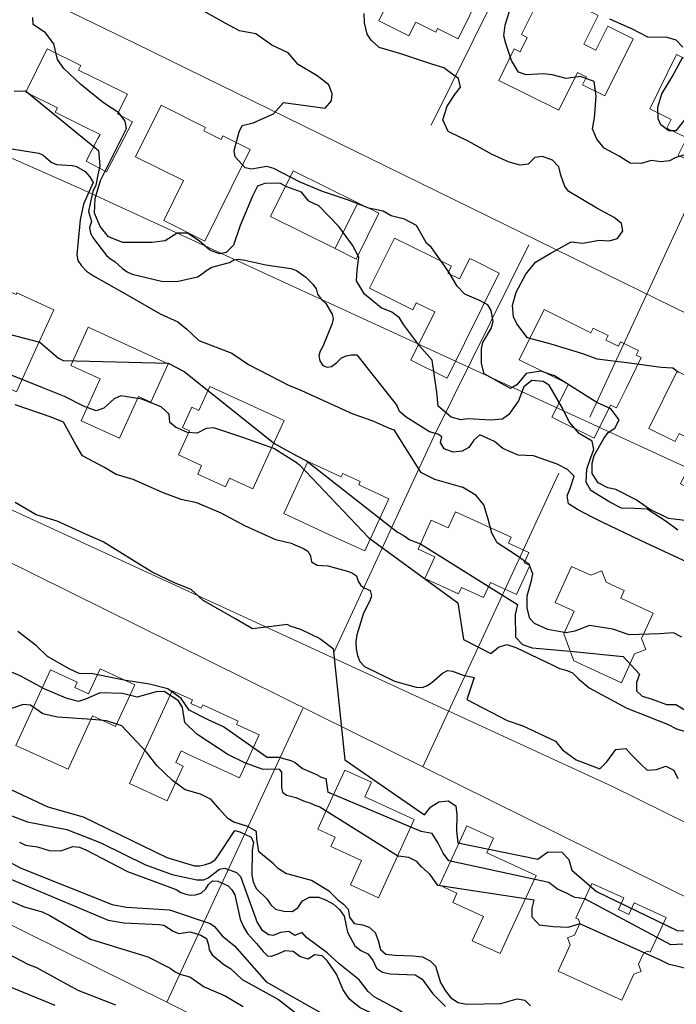
# Model space of a CAD drawing. Extents: x 360820 to 369025, y 405156 to 414108.
# Drawn here: x 363462 to 363564, y 406334 to 406488 of the extents above; entities that cross this region are included whole.
import ezdxf

# ---------------------------------------------------------------- set-up
doc = ezdxf.new("R2010")
doc.units = 0
doc.header["$MEASUREMENT"] = 0
doc.layers.add('60-Topography', color=33, linetype='Continuous')
doc.layers.add('70-Roads-existing-pedestrian', color=251, linetype='Continuous', lineweight=9)
doc.layers.add('80-Buildings-existing', color=1, linetype='Continuous', lineweight=9)

# ---------------------------------------------------------------- blocks, each defined once
blk = doc.blocks.new('LUK_VEFSJA_Midlinur_Stiga')
at = {"layer": '70-Roads-existing-pedestrian'}
for p, q in [((363552.7, 406525.529), (363526.065, 406471.764)), ((363430.795, 406425.061), (363409.5967, 406434.3835)), ((363484.633, 406334.391), (363505.942, 406380.396)), ((363579.822, 406287.227), (363484.633, 406334.391))]:
    blk.add_line(p, q, dxfattribs=at)
for points in [[(363461.697, 406493.329), (363479.712, 406484.572), (363640.147, 406406.007)], [(363510.79, 406389.172), (363526.461, 406423.003), (363541.34, 406453.037)], [(363625.301, 406368.002), (363619.466, 406362.951), (363609.194, 406357.747), (363603.012, 406356.177), (363594.656, 406355.288), (363588.848, 406355.356), (363581.986, 406356.316), (363576.268, 406357.9), (363570.461, 406360.32), (363554.46, 406368.188), (363430.795, 406425.061)], [(363484.633, 406334.391), (363384.973, 406383.715), (363378.862, 406388.878)]]:
    blk.add_lwpolyline(points, dxfattribs=at)
blk = doc.blocks.new('topography-new')
at = {"layer": '60-Topography'}
for p, q in [((363501.519, 411421.871, 21), (363505.105, 411419.936, 21)), ((363505.105, 411419.936, 21), (363506.486, 411419.191, 21)), ((363563.604, 411343.408, 17), (363550.129, 411350.565, 17)), ((363565.482, 411343.493, 17), (363563.604, 411343.408, 17))]:
    blk.add_line(p, q, dxfattribs=at)
for points, elevation in [([(363501.318, 411356.053), (363499.024, 411357.969), (363498.715, 411359.985), (363498.68, 411361.139), (363497.318, 411361.895), (363495.124, 411362.583), (363494.15, 411363.188), (363492.856, 411364.657), (363491.562, 411366.148), (363489.902, 411366.959), (363487.478, 411367.676), (363485.514, 411369.119), (363483.046, 411371.475), (363481.402, 411373.577), (363477.557, 411377.705), (363475.158, 411378.491), (363472.926, 411378.672), (363467.447, 411379.065), (363465.155, 411379.549), (363463.258, 411380.92), (363462.108, 411381.023), (363459.544, 411380.13)], 15), ([(363502.196, 411370.878), (363499.73, 411370.866), (363496.922, 411371.849), (363494.17, 411373.176), (363489.329, 411376.387), (363487.422, 411378.22), (363487.076, 411380.56), (363486.415, 411381.595), (363484.198, 411383.068), (363482.928, 411383.013), (363479.951, 411382.202), (363477.684, 411382.776), (363474.181, 411382.88), (363471.867, 411381.841), (363470.749, 411381.482), (363468.827, 411382.001), (363465.388, 411383.487), (363461.619, 411385.536), (363458.223, 411386.928)], 16), ([(363502.307, 411372.738), (363500.339, 411372.717), (363498.237, 411374.186), (363493.492, 411377.533), (363491.08, 411378.643), (363488.103, 411380.161), (363486.842, 411381.975), (363484.764, 411383.489), (363481.902, 411384.197), (363478.206, 411384.814), (363473.024, 411385.844), (363470.879, 411385.862), (363469.287, 411386.624), (363465.931, 411388.569), (363464.18, 411390.212), (363461.271, 411392.444)], 17), ([(363503.54, 411393.546), (363498.03, 411392.877), (363495.263, 411394.481), (363490.296, 411397.327), (363488.41, 411399.067), (363485.924, 411400.041), (363482.331, 411401.762), (363479.159, 411403.701), (363474.651, 411406.487), (363472.101, 411407.624), (363467.411, 411409.724), (363464.142, 411410.72), (363460.856, 411412.686)], 18), ([(363504.291, 411406.205), (363501.695, 411406.816), (363496.847, 411409.013), (363493.145, 411410.991), (363489.296, 411412.627), (363486.866, 411413.161), (363483.923, 411414.263), (363479.347, 411416.29), (363476.647, 411417.039), (363474.834, 411418.131), (363471.382, 411419.963), (363470.395, 411421.676), (363468.425, 411425.264), (363466.464, 411426.037), (363460.847, 411427.957)], 19), ([(363505.026, 411418.825), (363501.381, 411421.15), (363496.519, 411422.863), (363491.973, 411424.381), (363490.77, 411424.256), (363489.364, 411423.513), (363487.869, 411423.65), (363485.956, 411424.491), (363485.077, 411425.186), (363484.978, 411426.526), (363483.697, 411427.648), (363480.687, 411428.845), (363477.404, 411429.357), (363476.33, 411428.928), (363474.741, 411427.476), (363473.529, 411427.027), (363471.567, 411427.777), (363468.59, 411429.296), (363465.169, 411430.62), (363460.383, 411432.561)], 20), ([(363564.8281, 411433.0221), (363563.9451, 411433.7391), (363562.1021, 411433.8361), (363557.1131, 411434.4841), (363552.0421, 411435.1491), (363549.8231, 411435.9441), (363544.8581, 411437.4981), (363541.1551, 411438.4861), (363539.4851, 411440.6751), (363538.9311, 411441.7501), (363538.7731, 411443.5091), (363539.3711, 411445.5991), (363540.8851, 411448.4621), (363542.4141, 411450.3181), (363544.7191, 411451.6841), (363547.9771, 411453.5091), (363549.8101, 411453.2781), (363552.3791, 411453.7721), (363553.9571, 411453.6701), (363555.2441, 411454.0101), (363556.0801, 411455.2261), (363555.8601, 411456.3941), (363554.7431, 411457.2951), (363551.9911, 411458.7691), (363547.6421, 411461.3791), (363547.0151, 411462.1801), (363546.3761, 411463.9621), (363546.0591, 411465.2771), (363545.0601, 411466.2991), (363543.5061, 411466.8551), (363542.3021, 411466.7111), (363541.2581, 411465.6831), (363539.9791, 411465.5021), (363538.2481, 411465.9851), (363535.6061, 411467.2071), (363531.8531, 411469.2781), (363528.7251, 411470.7871), (363527.8971, 411472.5981), (363528.5671, 411474.7501), (363529.7791, 411476.5941), (363530.6251, 411477.7311), (363530.3301, 411479.0761), (363529.0791, 411479.9881), (363528.0561, 411480.7681), (363526.1561, 411481.3361), (363521.3161, 411482.9571), (363517.9041, 411483.9541), (363516.6281, 411485.0751), (363516.0051, 411486.0621), (363515.6081, 411487.8201), (363515.5691, 411489.2481)], 26), ([(363569.389, 411468.187), (363564.413, 411466.74), (363563.416, 411466.195), (363562.079, 411466.061), (363560.517, 411466.245), (363558.978, 411465.795), (363557.246, 411465.852), (363555.525, 411466.919), (363553.167, 411468.202), (363551.993, 411469.575), (363551.347, 411471.196), (363551.672, 411472.907), (363551.927, 411476.309), (363551.598, 411478.606), (363549.434, 411479.381), (363547.213, 411479.088), (363544.996, 411479.644), (363543.676, 411479.804), (363540.929, 411479.687), (363539.741, 411480.075), (363538.618, 411481.904), (363537.765, 411484.589), (363537.434, 411485.797), (363537.631, 411487.467), (363538.511, 411490.307)], 27), ([(363565.774, 411472.638), (363564.416, 411470.908), (363563.278, 411470.878), (363562.024, 411471.816), (363561.646, 411472.752), (363561.554, 411474.626), (363562.207, 411476.696), (363563.799, 411479.356), (363565.501, 411482.427)], 28), ([(363565.472, 411483.99), (363564.438, 411485.087), (363563.057, 411485.532), (363560.026, 411485.566), (363557.616, 411486.842), (363554.031, 411488.402)], 28), ([(363566.211, 411409.8), (363563.271, 411410.19), (363560.26, 411411.607), (363558.168, 411413.107), (363555.001, 411414.718), (363553.724, 411414.963), (363552.221, 411415.764), (363551.303, 411417.22), (363551.294, 411418.838), (363551.598, 411420.029), (363553.137, 411422.723), (363553.772, 411423.623), (363554.831, 411424.307), (363555.495, 411425.635), (363554.225, 411427.367), (363552.009, 411428.349), (363545.379, 411432.49), (363543.219, 411433.239), (363540.928, 411432.857), (363539.465, 411431.115), (363538.498, 411430.548), (363534.373, 411432.839), (363533.917, 411434.43), (363533.931, 411436.742), (363534.155, 411437.751), (363535.434, 411439.922), (363535.753, 411441.022), (363535.44, 411442.737), (363534.909, 411443.629), (363533.542, 411444.394), (363531.307, 411445.32), (363530.12, 411446.584), (363528.855, 411448.715), (363526.078, 411452.602), (363525.333, 411453.282), (363523.725, 411456.062), (363521.856, 411457.032), (363519.799, 411457.582), (363518.544, 411458.307), (363516.284, 411458.778), (363512.939, 411460.102), (363509.015, 411461.383), (363505.521, 411462.848), (363501.386, 411465.005), (363500.312, 411465.327), (363497.897, 411464.878), (363496.914, 411465.105), (363495.33, 411466.799), (363495.184, 411467.791), (363495.943, 411470.749), (363496.412, 411471.708), (363498.137, 411472.154), (363501.312, 411473.571), (363502.906, 411475.329), (363509.411, 411474.438), (363510.443, 411475.571), (363510.546, 411476.698), (363510.007, 411478.094), (363508.189, 411479.521), (363505.19, 411481.284), (363503.619, 411483.087), (363501.082, 411484.321), (363498.563, 411486.063), (363496.006, 411486.578), (363493.739, 411487.766), (363489.954, 411489.886)], 25), ([(363564.688, 411408.343), (363562.906, 411409.695), (363559.884, 411411.641), (363557.936, 411411.726), (363555.861, 411411.768), (363554.07, 411412.748), (363551.094, 411414.54), (363550.348, 411415.884), (363550.45, 411417.914), (363551.105, 411419.905), (363551.536, 411420.955), (363551.278, 411422.288), (363549.25, 411423.477), (363547.703, 411425.309), (363546.65, 411427.439), (363544.546, 411431.035), (363543.6, 411431.612), (363541.826, 411431.797), (363540.592, 411430.799), (363539.712, 411428.623), (363538.218, 411426.479), (363537.243, 411425.751), (363535.379, 411425.58), (363531.797, 411425.787), (363530.678, 411425.599), (363529.192, 411426.031), (363527.125, 411427.774), (363526.939, 411429.981), (363526.181, 411434.961), (363524.211, 411437.219), (363521.709, 411440.582), (363521.083, 411441.595), (363519.861, 411442.484), (363518.211, 411443.188), (363515.621, 411445.293), (363514.33, 411447.421), (363514.446, 411449.107), (363514.708, 411451.129), (363513.716, 411452.975), (363511.556, 411455.927), (363508.436, 411459.136), (363506.887, 411459.879), (363505.733, 411461.307), (363503.429, 411462.145), (363502.326, 411462.702), (363499.969, 411462.658), (363498.8, 411462.226), (363498.057, 411460.676), (363496.087, 411456.086), (363495.055, 411452.962), (363493.918, 411451.816), (363492.881, 411451.612), (363491.374, 411452.227), (363489.661, 411453.667), (363487.872, 411454.859), (363486.253, 411454.851), (363484.325, 411453.663), (363482.287, 411453.392), (363477.691, 411453.424), (363475.488, 411454.3), (363474.152, 411455.918), (363473.289, 411458.018), (363473.388, 411460.287), (363474.219, 411463.094), (363475.929, 411466.538), (363478.279, 411471.281), (363478.088, 411472.426), (363477.111, 411473.715), (363474.663, 411475.306), (363471.133, 411478.174), (363468.473, 411480.641), (363467.45, 411482.085), (363466.89, 411484.539), (363465.594, 411486.268), (363463.661, 411487.549), (363463.611, 411488.632)], 24), ([(363460.655, 411477.115), (363462.479, 411477.174), (363473.897, 411467.816), (363474.133, 411465.403)], 23), ([(363460.338, 411468.082), (363464.563, 411467.405), (363465.207, 411467.083), (363466.467, 411465.966), (363467.301, 411465.632), (363469.803, 411465.484), (363470.456, 411465.303), (363471.831, 411464.51), (363472.543, 411463.696), (363473.073, 411462.813), (363471.543, 411459.399), (363471.013, 411456.927), (363470.489, 411451.464), (363470.674, 411450.6), (363471.241, 411449.76), (363471.996, 411448.91), (363473.09, 411448.182), (363478.763, 411444.978)], 22), ([(363474.133, 411465.403), (363473.779, 411463.99), (363473.485, 411462.401), (363473.014, 411461.4), (363472.602, 411459.517), (363472.308, 411458.281), (363472.788, 411456.682), (363472.496, 411455.752), (363472.632, 411454.843), (363473.104, 411454.01), (363475.128, 411451.378), (363475.761, 411450.867), (363476.444, 411450.4), (363477.66, 411449.332), (363478.388, 411448.815), (363479.171, 411448.437), (363483.798, 411447.357), (363486.165, 411447.312), (363489.429, 411448.019), (363490.168, 411448.496), (363490.719, 411448.985), (363491.652, 411449.546), (363494.444, 411450.28), (363495.131, 411450.666), (363495.847, 411450.766), (363496.836, 411450.66), (363500.108, 411449.897), (363504.055, 411449.332), (363504.936, 411448.995), (363506.391, 411447.961), (363506.745, 411447.601)], 23), ([(363458.959, 411356.897), (363461.622, 411355.46), (363476.017, 411349.678), (363478.314, 411349.258), (363485.02, 411348.86), (363491.386, 411346.73), (363492.069, 411346.263), (363493.263, 411344.818), (363495.207, 411343.233), (363500.22, 411337.537)], 11), ([(363457.081, 411338.006), (363467.077, 411333.954)], 7), ([(363457.711, 411343.039), (363462.813, 411340.367), (363464.204, 411339.858), (363470.675, 411336.3), (363476.555, 411333.961)], 8), ([(363455.002, 411352.488), (363462.256, 411349.357), (363465.053, 411348.575), (363466.25, 411347.983), (363472.665, 411344.285), (363481.647, 411341.526), (363485.141, 411339.707), (363485.913, 411339.14), (363486.652, 411338.812), (363488.238, 411338.386), (363490.465, 411336.785), (363493.747, 411335.406), (363496.586, 411333.721)], 9), ([(363506.745, 411447.601), (363507.51, 411446.852), (363508.037, 411446.157), (363508.223, 411445.293), (363508.839, 411444.499), (363509.558, 411443.84), (363510.549, 411442.17), (363510.696, 411441.451), (363510.51, 411440.703), (363509.064, 411437.093), (363508.641, 411436.36), (363508.46, 411435.707), (363508.599, 411434.846), (363509.079, 411434.154), (363509.726, 411433.879), (363510.443, 411433.978), (363511.237, 411434.595), (363511.993, 411435.355), (363512.721, 411435.644), (363513.488, 411435.788), (363514.388, 411435.782), (363520.739, 411427.842)], 23), ([(363444.484, 411445.932), (363445.582, 411443.794), (363446.073, 411443.291), (363446.804, 411442.821), (363447.548, 411442.588), (363448.142, 411442.221), (363448.834, 411441.895), (363464.681, 411437.804)], 21), ([(363478.763, 411444.978), (363483.59, 411442.252), (363486.359, 411440.998), (363487.759, 411439.825), (363489.644, 411438.055), (363494.785, 411436.044), (363497.429, 411434.276), (363503.775, 411431.009), (363505.488, 411430.339), (363505.715, 411430.235)], 22), ([(363464.681, 411437.804), (363467.634, 411435.284), (363468.37, 411434.909), (363484.829, 411434.486)], 21), ([(363484.829, 411434.486), (363487.32, 411433.217), (363501.519, 411421.871)], 21), ([(363505.715, 411430.235), (363513.748, 411426.579), (363516.903, 411425.445), (363519.441, 411424.299), (363520.186, 411424.065)], 22), ([(363566.197, 411403.348), (363560.448, 411406.001), (363558.742, 411406.782), (363552.867, 411409.569), (363551.262, 411410.36), (363549.001, 411411.602), (363547.566, 411412.476), (363547.373, 411413.701), (363547.875, 411415.035), (363548.464, 411416.822), (363547.407, 411417.857), (363545.807, 411418.688), (363542.084, 411419.962), (363539.666, 411420.096), (363537.303, 411421.127), (363535.951, 411422.213), (363533.674, 411423.296), (363532.721, 411422.452), (363531.976, 411421.285), (363530.909, 411420.693), (363529.507, 411420.54), (363528.098, 411421.089), (363527.518, 411422.074), (363527.731, 411422.956), (363527.091, 411423.365), (363525.787, 411423.763), (363522.11, 411426.057), (363521.075, 411426.909), (363520.739, 411427.842)], 23), ([(363458.496, 411364.27), (363462.759, 411362.643), (363468.945, 411361.471), (363474.269, 411359.354), (363481.268, 411355.907), (363485.445, 411354.427), (363489.328, 411353.581), (363490.417, 411353.563), (363491.097, 411353.855), (363492.884, 411355.218), (363493.701, 411355.406), (363495.556, 411354.728), (363496.134, 411354.078), (363498.786, 411346.859), (363499.524, 411345.726), (363500.661, 411344.974)], 13), ([(363461.527, 411359.446), (363462.449, 411359.012), (363464.33, 411358.759), (363466.143, 411358.177), (363467.988, 411358.115), (363469.877, 411358.809), (363470.913, 411358.7), (363471.93, 411358.261), (363478.459, 411354.888), (363486.063, 411352.068), (363486.793, 411351.598), (363487.582, 411351.315), (363488.332, 411351.175), (363489.046, 411351.228), (363490.007, 411351.455), (363490.713, 411352.172), (363491.13, 411352.81), (363491.783, 411353.435), (363492.583, 411353.34), (363493.555, 411352.951), (363494.2, 411352.628), (363494.78, 411352.025), (363495.252, 411351.192), (363496.117, 411347.397), (363496.613, 411346.183), (363497.263, 411345.149), (363498.687, 411343.596), (363499.707, 411342.32), (363500.461, 411341.607)], 12), ([(363520.186, 411424.065), (363524.358, 411417.423), (363526.556, 411416.349), (363530.958, 411415.094)], 22), ([(363506.486, 411419.191), (363520.779, 411408.014), (363521.676, 411407.559), (363522.719, 411406.836), (363524.379, 411406.208)], 21), ([(363505.026, 411418.825), (363505.363, 411418.641), (363516.281, 411407.162)], 20), ([(363565.347, 411391.592), (363564.016, 411392.281), (363561.835, 411392.099), (363557.1, 411391.954), (363554.528, 411392.813), (363550.872, 411393.409), (363548.593, 411392.498), (363547.186, 411392.276), (363544.311, 411392.78), (363542.263, 411393.702), (363541.501, 411394.513), (363541.071, 411396.107), (363541.103, 411398.049), (363541.768, 411400.465), (363541.96, 411401.523), (363541.417, 411402.945), (363539.528, 411404.311), (363536.389, 411406.349), (363535.572, 411407.844), (363534.984, 411410.083), (363534.295, 411412.283), (363533.109, 411413.76), (363530.958, 411415.094)], 22), ([(363516.281, 411407.162), (363530.242, 411396.968), (363531.128, 411391.207), (363535.403, 411389.041), (363536.611, 411390.019), (363537.917, 411390.405), (363539.295, 411389.938), (363545.115, 411387.198), (363546.166, 411386.686), (363547.357, 411386.36), (363548.201, 411385.97), (363549.206, 411385.021), (363550.811, 411383.667), (363556.725, 411380.474), (363563.111, 411377.956), (363564.521, 411377.225), (363569.043, 411375.839)], 20), ([(363504.291, 411406.205), (363506.052, 411405.474), (363506.738, 411405.054), (363507.121, 411404.321), (363507.301, 411403.362), (363508.17, 411402.837), (363509.87, 411402.736), (363510.617, 411402.55), (363513.089, 411401.882), (363513.736, 411401.607), (363514.328, 411401.192), (363514.611, 411400.37), (363514.997, 411399.684), (363515.635, 411399.267), (363516.466, 411398.886), (363516.701, 411398.066), (363516.418, 411397.278), (363515.45, 411395.345), (363514.396, 411391.948), (363514.237, 411390.867), (363514.267, 411389.776), (363514.489, 411388.72), (363514.858, 411387.75), (363515.619, 411386.994), (363520.315, 411384.678), (363523.72, 411383.766), (363524.617, 411383.712), (363525.295, 411383.957), (363525.931, 411384.298), (363526.529, 411384.784), (363527.83, 411385.939), (363528.613, 411386.366), (363529.413, 411386.271), (363531.082, 411385.651), (363532.765, 411385.267)], 19), ([(363524.379, 411406.208), (363539.58, 411396.679), (363539.217, 411395.13), (363539.267, 411391.589), (363540.353, 411390.45), (363541.861, 411389.89), (363544.289, 411389.675), (363547.856, 411389.391)], 21), ([(363503.54, 411393.546), (363503.913, 411393.375), (363505.541, 411392.852), (363508.579, 411391.345), (363510.667, 411389.799), (363512.514, 411372.371)], 18), ([(363460.261, 411367.672), (363465.933, 411365.014), (363471.479, 411363.453), (363484.607, 411357.083), (363488.934, 411355.736), (363489.79, 411355.78), (363490.654, 411355.966), (363491.476, 411356.249), (363492.165, 411356.682), (363492.627, 411357.271), (363495.281, 411361.284), (363496.076, 411361.094), (363497.825, 411360.232), (363498.203, 411359.404), (363497.991, 411358.232), (363497.948, 411354.302), (363498.122, 411353.249), (363498.63, 411352.224), (363500.332, 411350.559), (363500.939, 411349.665)], 14), ([(363547.856, 411389.391), (363556.169, 411388.548), (363558.729, 411385.789), (363558.249, 411384.473), (363558.235, 411383.189), (363559.108, 411382.314), (363560.706, 411381.845), (363562.948, 411381.007), (363564.381, 411381.057), (363565.532, 411380.354), (363568.059, 411378.814), (363570.497, 411378.186)], 21), ([(363532.765, 411385.267), (363531.652, 411381.82), (363537.935, 411378.509), (363540.422, 411377.705), (363545.554, 411375.298), (363546.617, 411373.941), (363548.802, 411372.366), (363552.511, 411370.952), (363553.568, 411372.026), (363554.98, 411373.988), (363556.565, 411374.162), (363557.409, 411373.21), (363558.934, 411371.664), (363559.9, 411370.719), (363561.378, 411370.825), (363562.82, 411371.356), (363564.082, 411370.742), (363564.69, 411369.452)], 19), ([(363458.525, 411354.364), (363475.4, 411347.251), (363477.886, 411346.819), (363483.416, 411346.586), (363484.119, 411346.45), (363485.58, 411345.51), (363486.507, 411345.171), (363488.227, 411345.4), (363489.021, 411345.211), (363489.949, 411344.872), (363490.821, 411344.394), (363491.14, 411343.38), (363491.237, 411342.616), (363491.711, 411341.829), (363493.563, 411340.298), (363494.616, 411339.667), (363496.41, 411337.949), (363500.123, 411335.905)], 10), ([(363502.307, 411372.738), (363504.034, 411372.233), (363504.728, 411371.955), (363505.903, 411370.985), (363508.075, 411370.05), (363508.808, 411369.628), (363509.555, 411369.441), (363509.855, 411367.274)], 17), ([(363512.514, 411372.371), (363524.995, 411363.754), (363526.009, 411364.993), (363527.257, 411365.787), (363528.7, 411365.937), (363529.902, 411365.147), (363530.059, 411363.765), (363530.013, 411361.218), (363530.203, 411359.361)], 18), ([(363502.196, 411370.878), (363502.6, 411370.422), (363502.601, 411368.053), (363502.745, 411367.286), (363503.381, 411366.822), (363504.828, 411366.452), (363506.309, 411365.843), (363507.006, 411365.612), (363507.792, 411365.281), (363508.581, 411364.997), (363520.922, 411357.25)], 16), ([(363528.827, 411356.542), (363527.93, 411357.723), (363527.141, 411359.309), (363526.196, 411360.835), (363524.497, 411361.114), (363509.855, 411367.274)], 17), ([(363530.203, 411359.361), (363542.752, 411356.827), (363544.336, 411357.947), (363546.538, 411357.877), (363547.624, 411356.738), (363548.114, 411355.08), (363551.959, 411351.762)], 18), ([(363510.117, 411351.751), (363507.265, 411353.451), (363503.285, 411354.562), (363502.126, 411355.287), (363501.318, 411356.053)], 15), ([(363527.067, 411352.698), (363525.877, 411354.38), (363524.544, 411355.625), (363523.807, 411356.445), (363522.567, 411357.077), (363520.922, 411357.25)], 16), ([(363550.129, 411350.565), (363548.574, 411350.8), (363547.178, 411351.521), (363545.87, 411352.08), (363544.497, 411353.168), (363528.827, 411356.542)], 17), ([(363510.117, 411351.751), (363511.354, 411350.475), (363512.295, 411349.763), (363513.013, 411348.955), (363513.269, 411347.737), (363513.973, 411346.711), (363515.275, 411346.525), (363516.345, 411346.133), (363517.28, 411345.312), (363517.754, 411344.081), (363518.106, 411342.639), (363518.939, 411341.934), (363520.349, 411341.741), (363523.188, 411341.682), (363524.708, 411341.482), (363525.874, 411340.866), (363526.7, 411340.052), (363527.532, 411337.488), (363528.224, 411336.244), (363529.14, 411335.096), (363530.3, 411334.371), (363531.595, 411334.076), (363536.96, 411334.195), (363539.518, 411334.918), (363540.71, 411334.738), (363541.639, 411333.808)], 15), ([(363549.327, 411346.657), (363547.47, 411346.102), (363545.154, 411346.208), (363543.049, 411346.449), (363541.898, 411347.736), (363541.866, 411349.145), (363542.178, 411350.399), (363527.067, 411352.698)], 16), ([(363551.959, 411351.762), (363564.601, 411345.634), (363569.876, 411345.362), (363571.02, 411344.197), (363571.292, 411343.344), (363582.154, 411336.838)], 18), ([(363500.939, 411349.665), (363501.642, 411348.973), (363502.937, 411348.678), (363504.244, 411348.6), (363505.155, 411349.202), (363505.873, 411350.253), (363507.001, 411350.842), (363508.424, 411350.867), (363509.597, 411350.36), (363510.763, 411349.745), (363511.699, 411348.924), (363512.404, 411347.898), (363512.909, 411345.353), (363514.094, 411343.205), (363515.036, 411342.493), (363516.099, 411341.993), (363516.913, 411340.96), (363517.496, 411339.723), (363518.444, 411339.12), (363519.63, 411338.831), (363523.559, 411338.707), (363524.61, 411337.989), (363526.333, 411335.7), (363528.294, 411333.725)], 14), ([(363567.872, 411338.659), (363566.373, 411339.565), (363564.517, 411340.038), (363563.377, 411340.278), (363561.987, 411341.007), (363549.327, 411346.657)], 16), ([(363566.095, 411311.036), (363562.134, 411312.473), (363553.349, 411317.368), (363551.292, 411319.568), (363546.742, 411322.134), (363544.64, 411323.57), (363543.365, 411324.193), (363540.904, 411325.104), (363534.001, 411326.716), (363524.517, 411330.887), (363520.723, 411333.299), (363517.122, 411335.262), (363516.186, 411336.083), (363514.764, 411337.917), (363511.631, 411340.399), (363509.767, 411342.149), (363506.518, 411344.529), (363505.8, 411345.337), (363504.678, 411344.857), (363503.73, 411345.46), (363502.409, 411345.319), (363501.288, 411344.839), (363500.661, 411344.974)], 13), ([(363550.05, 411316.732), (363536.442, 411323.619), (363535.18, 411324.459), (363533.578, 411325.101), (363526.797, 411326.925), (363525.304, 411327.56), (363517.281, 411332.409), (363514.942, 411333.532), (363514, 411334.244), (363513.167, 411334.949), (363512.264, 411336.315), (363511.207, 411338.783), (363509.798, 411340.835), (363508.971, 411341.65), (363507.779, 411341.83), (363506.753, 411341.125), (363505.465, 411341.53), (363504.421, 411342.357), (363503.113, 411342.434), (363502.1, 411341.948), (363500.985, 411341.576), (363500.461, 411341.607)], 12), ([(363607.15, 411284.218), (363603.805, 411284.963), (363600.274, 411286.265), (363600.011, 411287.374), (363599.986, 411288.797), (363599.16, 411289.612), (363584.379, 411291.144), (363581.476, 411291.972), (363579.246, 411293.089), (363574.645, 411296.642), (363572.544, 411298.079), (363564.919, 411304.107), (363549.385, 411313.229), (363544.375, 411317.244), (363538.864, 411320.195), (363521.944, 411326.228), (363516.683, 411329.711), (363514.235, 411330.84), (363509.826, 411332.086), (363500.22, 411337.537)], 11), ([(363500.123, 411335.905), (363502.1, 411334.816), (363505.18, 411332.406), (363507.343, 411331.33), (363510.584, 411330.048), (363512.791, 411327.935)], 10)]:
    blk.add_lwpolyline(points, dxfattribs=dict(at, elevation=elevation))

msp = doc.modelspace()

# ---------------------------------------------------------------- linework, layer by layer
at = {"layer": '80-Buildings-existing'}
for points in [[(363533.95, 406492.75), (363530.27, 406485.31), (363527.04, 406486.91), (363526.77, 406486.37), (363523.64, 406487.92), (363522.57, 406485.77), (363517.82, 406488.12), (363518.89, 406490.27), (363515.66, 406491.87), (363519.61, 406499.85), (363530.57, 406494.42), (363530.89, 406494.26)], [(363550, 406484.46), (363551.88, 406483.53), (363553.75, 406487.29), (363557.73, 406485.32), (363553.29, 406476.36), (363549.79, 406478.09), (363550.41, 406479.34), (363549.94, 406479.57), (363548.98, 406480.05), (363546.05, 406474.14), (363536.64, 406478.8), (363539.08, 406483.73), (363539.98, 406483.29), (363541.09, 406485.54), (363540.2, 406485.98), (363543.74, 406493.14), (363552.22, 406488.94)], [(363479.24, 406472.33), (363475.13, 406464.48), (363471.96, 406466.14), (363473.81, 406469.68), (363474.14, 406470.31), (363471.38, 406471.68), (363467.09, 406473.8), (363467.45, 406474.52), (363462.52, 406476.96), (363465.87, 406483.73), (363471.14, 406481.12), (363470.78, 406480.4), (363474.73, 406478.45), (363478.42, 406476.62), (363476.9, 406473.55)], [(363573.97, 406469.23), (363570.42, 406462.07), (363566.21, 406464.15), (363567.1, 406465.94), (363564.77, 406467.1), (363566.1, 406469.79), (363563.01, 406471.32), (363563.68, 406472.66), (363560.31, 406474.33), (363564.53, 406482.84), (363576.63, 406476.85), (363573.08, 406469.68)], [(363490.43, 406470.89), (363493.12, 406469.56), (363493.38, 406470.1), (363497.68, 406467.97), (363494.7, 406461.95), (363490.58, 406453.63), (363484.13, 406456.83), (363487.23, 406463.1), (363479.71, 406466.83), (363483.7, 406474.89), (363490.69, 406471.43)], [(363514.53, 406459.62), (363510.98, 406452.45), (363500.85, 406457.47), (363504.4, 406464.64)], [(363510.98, 406452.45), (363514.53, 406459.62), (363517.84, 406457.98), (363514.29, 406450.81)], [(363528.68, 406448.59), (363530.51, 406447.69), (363532.11, 406450.91), (363532.88, 406450.53), (363536.73, 406448.62), (363534, 406443.11), (363528.58, 406432.17), (363522.88, 406434.99), (363526.61, 406442.52), (363523.71, 406443.96), (363523.18, 406442.88), (363516.4, 406446.24), (363520.29, 406454.09), (363529.22, 406449.67)], [(363459.07, 406446.12), (363460.98, 406445.24), (363461.1, 406445.51), (363466.92, 406442.85), (363464.04, 406436.57), (363461.04, 406430.03), (363455.23, 406432.7), (363457.43, 406437.52), (363455.53, 406438.39), (363455.32, 406437.94), (363450.32, 406440.23), (363454.2, 406448.68), (363459.19, 406446.39)], [(363543.75, 406442.91), (363551.1, 406439.27), (363551.45, 406439.99), (363553.78, 406438.84), (363553.43, 406438.12), (363555.4, 406437.14), (363555.75, 406437.86), (363558.53, 406436.48), (363558.18, 406435.77), (363558.98, 406435.37), (363556.59, 406430.53), (363555.08, 406427.48), (363554.18, 406427.93), (363551.6, 406422.73), (363544.97, 406426.02), (363547.55, 406431.21), (363539.84, 406435.03)], [(363484.84, 406434.41), (363482.09, 406428.41), (363480.18, 406429.29), (363477.18, 406422.74), (363471.18, 406425.49), (363474.18, 406432.04), (363469.54, 406434.16), (363472.29, 406440.16)], [(363564.63, 406433.24), (363574.08, 406428.56), (363574.7, 406429.81), (363578.96, 406427.7), (363576.2, 406422.15), (363571.41, 406412.47), (363565.14, 406415.58), (363568.24, 406421.85), (363564.93, 406423.49), (363564.31, 406422.24), (363560.19, 406424.28)], [(363491.35, 406430.87), (363502.99, 406425.53), (363501.17, 406421.57), (363498.07, 406414.81), (363494.44, 406416.48), (363493.81, 406415.11), (363489.45, 406417.11), (363490.07, 406418.48), (363486.44, 406420.14), (363488.17, 406423.92), (363487.08, 406424.42), (363488.53, 406427.6), (363489.62, 406427.1)], [(363506.69, 406419.11), (363511.96, 406416.69), (363512.21, 406417.24), (363514.94, 406415.98), (363514.69, 406415.44), (363519.41, 406413.27), (363515.66, 406405.09), (363510.8, 406407.32), (363502.93, 406410.93)], [(363529.87, 406411.23), (363538.6, 406407.22), (363538.18, 406406.31), (363541.36, 406404.86), (363540.61, 406403.22), (363541.52, 406402.8), (363539.44, 406398.26), (363535.35, 406400.13), (363534.26, 406397.77), (363530.81, 406399.35), (363530.35, 406398.35), (363525.08, 406400.77), (363526.62, 406404.14), (363523.99, 406405.34), (363526.07, 406409.89), (363528.71, 406408.68)], [(363548.06, 406402.66), (363551.06, 406401.29), (363552.8, 406401.96), (363553.46, 406400.19), (363556.31, 406398.88), (363555.77, 406397.7), (363560.86, 406395.36), (363559.04, 406391.38), (363559.71, 406389.64), (363557.94, 406388.98), (363555.86, 406384.45), (363551.61, 406386.41), (363548.42, 406387.86), (363546.85, 406392.11), (363548.48, 406395.65), (363545.48, 406397.03)], [(363479.59, 406384.12), (363476.59, 406377.57), (363472.96, 406379.24), (363469.12, 406370.88), (363460.94, 406374.63), (363466.36, 406386.44), (363470.54, 406384.53), (363470.17, 406383.71), (363472.35, 406382.71), (363474.14, 406386.62)], [(363488.36, 406381.2), (363490.01, 406380.44), (363490.26, 406380.98), (363495.8, 406378.44), (363495.55, 406377.9), (363499.1, 406376.27), (363496.02, 406369.54), (363492.32, 406371.24), (363488.02, 406373.21), (363486.84, 406373.75), (363486, 406371.94), (363487.18, 406371.39), (363484.68, 406365.94), (363478.77, 406368.65), (363485.44, 406383.19), (363488.61, 406381.74)], [(363523.39, 406363.03), (363517.77, 406350.77), (363513.41, 406352.77), (363515.15, 406356.57), (363510.33, 406358.78), (363511.01, 406360.25), (363508.28, 406361.5), (363509.97, 406365.19), (363512.53, 406370.77), (363516.71, 406368.85), (363515.67, 406366.57)], [(363542.48, 406354.27), (363536.86, 406342.01), (363532.49, 406344.01), (363534.24, 406347.81), (363529.42, 406350.02), (363530.09, 406351.5), (363527.37, 406352.75), (363529.06, 406356.44), (363531.62, 406362.02), (363535.8, 406360.1), (363534.76, 406357.82)], [(363555.42, 406348.9), (363557.05, 406348.15), (363557.89, 406349.97), (363562.89, 406347.68), (363560.39, 406342.22), (363560.02, 406342.39), (363559.36, 406342.14), (363558.53, 406340.33), (363558.95, 406339.2), (363557.82, 406338.78), (363555.94, 406334.69), (363545.94, 406339.27), (363547.82, 406343.37), (363547.4, 406344.49), (363548.53, 406344.91), (363549.36, 406346.73), (363549.12, 406347.39), (363548.75, 406347.56), (363551.25, 406353.01), (363556.25, 406350.72)]]:
    msp.add_lwpolyline(points, close=True, dxfattribs=at)

# ---------------------------------------------------------------- block references
at = {"layer": '60-Topography'}
msp.add_blockref('topography-new', (0, -5000), dxfattribs=at)
at = {"layer": '70-Roads-existing-pedestrian'}
for p in [(40.13, 36.86), (0, 0)]:
    msp.add_blockref('LUK_VEFSJA_Midlinur_Stiga', p, dxfattribs=at)

doc.saveas('drawing.dxf')
